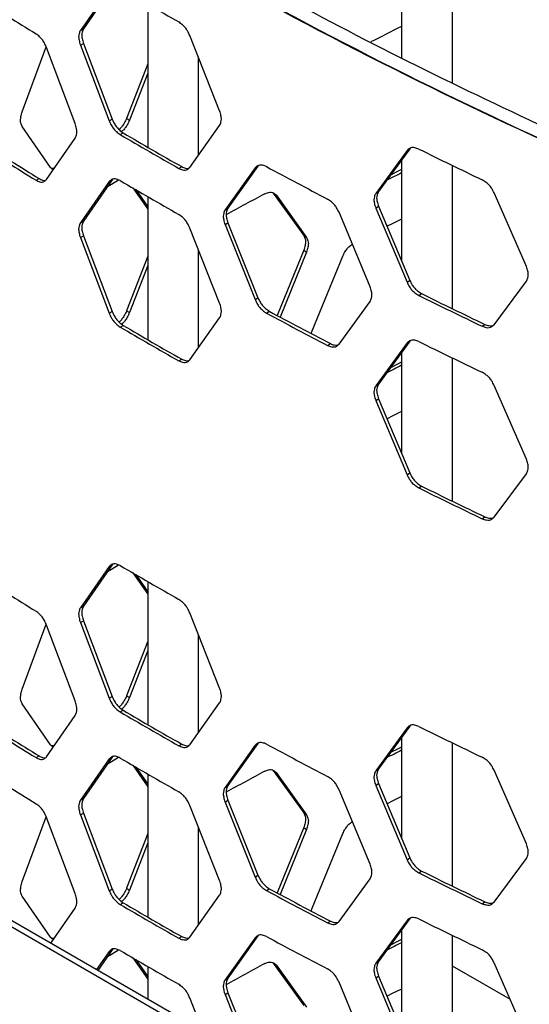
# Model space of a CAD drawing. Units: inches. Extents: x 227 to 353, y 181 to 277.
# Drawn here: x 320 to 323, y 234 to 241 of the extents above; entities that cross this region are included whole.
import ezdxf

# ---------------------------------------------------------------- set-up
doc = ezdxf.new("R2010")
doc.units = ezdxf.units.IN
doc.header["$MEASUREMENT"] = 0

msp = doc.modelspace()

# ---------------------------------------------------------------- linework, layer by layer
at = {"color": 7, "linetype": 'Continuous', "lineweight": 25}
for p, q in [((322.194707, 240.897482), (322.194707, 240.354883)), ((322.529353, 240.188824), (322.529353, 240.897482)), ((320.270527, 240.808439), (320.080715, 240.53585)), ((320.290242, 240.819553), (320.100598, 240.546868)), ((320.524376, 240.70831), (320.524376, 239.766409)), ((320.080715, 240.53585), (320.100598, 240.546868)), ((320.997252, 240.006806), (320.801178, 240.502135)), ((319.698269, 240.00054), (319.856726, 240.427326)), ((320.046896, 239.922393), (319.859094, 240.422448)), ((320.080715, 240.439408), (320.100598, 240.450425)), ((320.080715, 240.439408), (320.270527, 239.94046)), ((320.100598, 240.450425), (320.290242, 239.951575)), ((320.859022, 239.715641), (320.859022, 240.356003)), ((320.524376, 240.316857), (320.384834, 239.956289)), ((320.524377, 240.255204), (320.40445, 239.945114)), ((320.270527, 239.94046), (320.290242, 239.951575)), ((320.384834, 239.956289), (320.40445, 239.945114)), ((319.884231, 239.63343), (319.698269, 239.904099)), ((320.801178, 239.634157), (320.997252, 239.910364)), ((319.859094, 239.55447), (320.046896, 239.82595)), ((320.342143, 239.850045), (320.361798, 239.861198)), ((322.247879, 239.757039), (322.042227, 239.474609)), ((322.229876, 239.744993), (322.247879, 239.757039)), ((322.252163, 239.760432), (322.247879, 239.757039)), ((322.229876, 239.744993), (322.024046, 239.462655)), ((320.728073, 239.627276), (320.74739, 239.638624)), ((321.230549, 239.630817), (321.032546, 239.353451)), ((321.249425, 239.642407), (321.051597, 239.364948)), ((321.230549, 239.630817), (321.249425, 239.642407)), ((321.254874, 239.646753), (321.249425, 239.642407)), ((322.194707, 239.684014), (322.194707, 239.01552)), ((322.529353, 238.702291), (322.529353, 239.645912)), ((319.789112, 239.549353), (319.809251, 239.560215)), ((320.296755, 239.557143), (320.290242, 239.55189)), ((320.270527, 239.540775), (320.080715, 239.268187)), ((320.290242, 239.55189), (320.100598, 239.279204)), ((320.270527, 239.540775), (320.290242, 239.55189)), ((320.425516, 239.498672), (320.524376, 239.357902)), ((320.445225, 239.487296), (320.524377, 239.374451)), ((320.524376, 239.440647), (320.524376, 238.498746)), ((321.344364, 239.467944), (321.349717, 239.463684)), ((321.349717, 239.463684), (321.36849, 239.452036)), ((321.349717, 239.463684), (321.550297, 239.184726)), ((321.36849, 239.452036), (321.568895, 239.172986)), ((322.024046, 239.462655), (322.042227, 239.474609)), ((323.015354, 238.980631), (322.80382, 239.465915)), ((321.032546, 239.353451), (321.051597, 239.364948)), ((322.024046, 239.366212), (322.042227, 239.378166)), ((322.024046, 239.366212), (322.229876, 238.877015)), ((322.042227, 239.378166), (322.247879, 238.88906)), ((321.98734, 238.847457), (321.783349, 239.337858)), ((320.080715, 239.268187), (320.100598, 239.279204)), ((320.997252, 238.739143), (320.801178, 239.234472)), ((321.032546, 239.257008), (321.051597, 239.268505)), ((321.032546, 239.257008), (321.230549, 238.762838)), ((321.051597, 239.268505), (321.249425, 238.774429)), ((320.080715, 239.171744), (320.100598, 239.182762)), ((320.080715, 239.171744), (320.270527, 238.672798)), ((320.100598, 239.182762), (320.290242, 238.683913)), ((321.550297, 239.184726), (321.568895, 239.172986)), ((320.524376, 239.049193), (320.384834, 238.688625)), ((320.859022, 238.447978), (320.859022, 239.08834)), ((321.550297, 239.088285), (321.375349, 238.658652)), ((321.568895, 239.076545), (321.394676, 238.648409)), ((321.550297, 239.088285), (321.568895, 239.076545)), ((321.604962, 238.558164), (321.807242, 239.049462)), ((320.524377, 238.987541), (320.40445, 238.67745)), ((322.229876, 238.877015), (322.247879, 238.88906)), ((322.80382, 238.597936), (323.015354, 238.884189)), ((322.30746, 238.790277), (322.325397, 238.802357)), ((321.230549, 238.762838), (321.249425, 238.774429)), ((321.783349, 238.469879), (321.98734, 238.751015)), ((320.270527, 238.672798), (320.290242, 238.683913)), ((320.384834, 238.688625), (320.40445, 238.67745)), ((321.305216, 238.674225), (321.324029, 238.685852)), ((320.342143, 238.58238), (320.361798, 238.593533)), ((320.801178, 238.366495), (320.997252, 238.642698)), ((322.724878, 238.587309), (322.74245, 238.599565)), ((321.599766, 238.539722), (321.604962, 238.558164)), ((321.707258, 238.461163), (321.725718, 238.472975)), ((322.229876, 238.47733), (322.024046, 238.194991)), ((322.247879, 238.489375), (322.042227, 238.206945)), ((322.229876, 238.47733), (322.247879, 238.489375)), ((322.252163, 238.492769), (322.247879, 238.489375)), ((322.194707, 238.416351), (322.194707, 237.747856)), ((320.728073, 238.35961), (320.74739, 238.370958)), ((322.529353, 237.434627), (322.529353, 238.378249)), ((322.024046, 238.194991), (322.042227, 238.206945)), ((323.015354, 237.712968), (322.80382, 238.198251)), ((322.024046, 238.098549), (322.042227, 238.110503)), ((322.024046, 238.098549), (322.229876, 237.609353)), ((322.042227, 238.110503), (322.247879, 237.621398)), ((322.229876, 237.609353), (322.247879, 237.621398)), ((322.80382, 237.330274), (323.015354, 237.616523)), ((322.30746, 237.522612), (322.325397, 237.534692)), ((322.724878, 237.319644), (322.74245, 237.3319)), ((320.270527, 237.005448), (320.080715, 236.732857)), ((320.290242, 237.016562), (320.100598, 236.743875)), ((320.270527, 237.005448), (320.290242, 237.016562)), ((320.296755, 237.021816), (320.290242, 237.016562)), ((320.425516, 236.963345), (320.524376, 236.822575)), ((320.445225, 236.951969), (320.524377, 236.839124)), ((320.524376, 236.905319), (320.524376, 235.963418)), ((320.080715, 236.732857), (320.100598, 236.743875)), ((320.080715, 236.636417), (320.100598, 236.647434)), ((320.100598, 236.647434), (320.290242, 236.148586)), ((320.997252, 236.203814), (320.801178, 236.699144)), ((319.698269, 236.197549), (319.856726, 236.624336)), ((320.046896, 236.1194), (319.859094, 236.619457)), ((320.080715, 236.636417), (320.270527, 236.137471)), ((324.642441, 231.778059), (316.448218, 236.508484)), ((320.524376, 236.513866), (320.384834, 236.153298)), ((320.859022, 235.912651), (320.859022, 236.553013)), ((324.517453, 231.80795), (316.385725, 236.502296)), ((320.524377, 236.452213), (320.40445, 236.142123)), ((320.270527, 236.137471), (320.290242, 236.148586)), ((320.384834, 236.153298), (320.40445, 236.142123)), ((319.884231, 235.830439), (319.698269, 236.101108)), ((320.342143, 236.047053), (320.361798, 236.058205)), ((320.801178, 235.831168), (320.997252, 236.107373)), ((319.859094, 235.751481), (320.046896, 236.022959)), ((322.229876, 235.942003), (322.024046, 235.659662)), ((322.247879, 235.954048), (322.042227, 235.671616)), ((322.229876, 235.942003), (322.247879, 235.954048)), ((322.252163, 235.95744), (322.247879, 235.954048)), ((322.194707, 235.881024), (322.194707, 235.212529)), ((320.728073, 235.824283), (320.74739, 235.835631)), ((321.230549, 235.827826), (321.032546, 235.550458)), ((321.249425, 235.839416), (321.051597, 235.561955)), ((321.230549, 235.827826), (321.249425, 235.839416)), ((321.254874, 235.843763), (321.249425, 235.839416)), ((322.529353, 234.8993), (322.529353, 235.842921)), ((319.789112, 235.74636), (319.809251, 235.757223)), ((320.270527, 235.737784), (320.080715, 235.465194)), ((320.290242, 235.748899), (320.100598, 235.476211)), ((320.270527, 235.737784), (320.290242, 235.748899)), ((320.296755, 235.754152), (320.290242, 235.748899)), ((320.425516, 235.695681), (320.524376, 235.554911)), ((320.445225, 235.684305), (320.524377, 235.57146)), ((321.344364, 235.664953), (321.349717, 235.660693)), ((322.024046, 235.659662), (322.042227, 235.671616)), ((320.524376, 235.637656), (320.524376, 234.695755)), ((321.349717, 235.660693), (321.36849, 235.649045)), ((321.349717, 235.660693), (321.550297, 235.381737)), ((321.36849, 235.649045), (321.568895, 235.369995)), ((323.015354, 235.177639), (322.80382, 235.662924)), ((321.032546, 235.550458), (321.051597, 235.561955)), ((321.98734, 235.044465), (321.783349, 235.534867)), ((322.024046, 235.563222), (322.042227, 235.575175)), ((322.024046, 235.563222), (322.229876, 235.074026)), ((322.042227, 235.575175), (322.247879, 235.086071)), ((320.080715, 235.465194), (320.100598, 235.476211)), ((320.997252, 234.93615), (320.801178, 235.431481)), ((321.032546, 235.454017), (321.051597, 235.465514)), ((321.032546, 235.454017), (321.230549, 234.959849)), ((321.051597, 235.465514), (321.249425, 234.97144)), ((319.698269, 234.929885), (319.856726, 235.356672)), ((320.046896, 234.851736), (319.859094, 235.351794)), ((320.080715, 235.368753), (320.100598, 235.379771)), ((320.080715, 235.368753), (320.270527, 234.869807)), ((320.100598, 235.379771), (320.290242, 234.880922)), ((321.550297, 235.381735), (321.568895, 235.369995)), ((320.859022, 234.644987), (320.859022, 235.285349)), ((321.550297, 235.285295), (321.375349, 234.855661)), ((321.550297, 235.285295), (321.568895, 235.273554)), ((320.524376, 235.246202), (320.384834, 234.885634)), ((321.568895, 235.273554), (321.394676, 234.845418)), ((321.604962, 234.755173), (321.807242, 235.246472)), ((320.524377, 235.18455), (320.40445, 234.87446)), ((322.229876, 235.074026), (322.247879, 235.086071)), ((322.80382, 234.794947), (323.015354, 235.081198)), ((321.230549, 234.959849), (321.249425, 234.97144)), ((322.30746, 234.987285), (322.325397, 234.999364)), ((321.783349, 234.666891), (321.98734, 234.948024)), ((319.884231, 234.562776), (319.698269, 234.833445)), ((320.270527, 234.869807), (320.290242, 234.880922)), ((320.384834, 234.885634), (320.40445, 234.87446)), ((320.801178, 234.563504), (320.997252, 234.839709)), ((321.305216, 234.871232), (321.324029, 234.882859)), ((320.342143, 234.779389), (320.361798, 234.790542)), ((322.724878, 234.784316), (322.74245, 234.796572)), ((319.886586, 234.523558), (320.046896, 234.755296)), ((321.599766, 234.736731), (321.604962, 234.755173)), ((321.707258, 234.65817), (321.725718, 234.669982)), ((322.229876, 234.674339), (322.024046, 234.391999)), ((322.247879, 234.686384), (322.042227, 234.403952)), ((322.229876, 234.674339), (322.247879, 234.686384)), ((322.252163, 234.689776), (322.247879, 234.686384)), ((320.728073, 234.556619), (320.74739, 234.567967)), ((321.249425, 234.571753), (321.051597, 234.294291)), ((321.230549, 234.560162), (321.249425, 234.571753)), ((321.254874, 234.576099), (321.249425, 234.571753)), ((322.194707, 234.61336), (322.194707, 233.944865)), ((322.529353, 233.631636), (322.529353, 234.575258)), ((321.230549, 234.560162), (321.032546, 234.282794)), ((320.270527, 234.470121), (320.186984, 234.350143)), ((320.290242, 234.481235), (320.195608, 234.345161)), ((320.270527, 234.470121), (320.290242, 234.481235)), ((320.296755, 234.486488), (320.290242, 234.481235)), ((320.425516, 234.428018), (320.524376, 234.287248)), ((320.445225, 234.416642), (320.524377, 234.303796)), ((320.524376, 234.369992), (320.524376, 234.155369)), ((321.344364, 234.397291), (321.349717, 234.393029)), ((321.349717, 234.393029), (321.36849, 234.381382)), ((321.349717, 234.393029), (321.550297, 234.114073)), ((321.36849, 234.381382), (321.568895, 234.102333)), ((322.024046, 234.391999), (322.042227, 234.403952)), ((323.015354, 233.909975), (322.80382, 234.39526)), ((322.024046, 234.295558), (322.042227, 234.307512)), ((322.042227, 234.307512), (322.247879, 233.818407)), ((321.032546, 234.282794), (321.051597, 234.294291)), ((321.98734, 233.776801), (321.783349, 234.267204)), ((322.024046, 234.295558), (322.229876, 233.806362)), ((321.032546, 234.186354), (321.051597, 234.197851)), ((321.032546, 234.186354), (321.20161, 233.764411)), ((321.051597, 234.197851), (321.232223, 233.746737)), ((320.887502, 233.945743), (320.801178, 234.163817))]:
    msp.add_line(p, q, dxfattribs=at)
at = {"color": 8, "linetype": 'Continuous', "lineweight": 25}
msp.add_line((322.909711, 234.152333), (322.529352, 234.371909), dxfattribs=at)
at = {"color": 7, "linetype": 'Continuous', "lineweight": 25, "flags": 128}
for points in [[(322.194708, 239.619084), (322.172697, 239.608077), (322.121202, 239.582245), (322.118546, 239.58091)], [(320.25896, 239.507967), (320.285093, 239.523441), (320.332756, 239.551568)], [(322.097301, 239.245851), (322.1393, 239.267003), (322.19075, 239.292812), (322.194708, 239.294792)], [(322.194708, 238.35142), (322.172697, 238.340413), (322.121202, 238.314582), (322.118546, 238.313247)], [(322.097301, 237.978188), (322.1393, 237.999339), (322.19075, 238.025148), (322.194708, 238.027129)], [(320.25896, 236.97264), (320.285093, 236.988113), (320.332756, 237.016241)], [(322.194708, 235.816093), (322.172697, 235.805086), (322.121202, 235.779254), (322.118546, 235.777919)], [(320.25896, 235.704977), (320.285093, 235.72045), (320.332756, 235.748577)], [(322.097301, 235.44286), (322.1393, 235.464012), (322.19075, 235.489821), (322.194708, 235.491801)], [(322.194708, 234.548429), (322.172697, 234.537422), (322.121202, 234.511591), (322.118546, 234.510256)], [(320.25896, 234.437313), (320.285093, 234.452786), (320.332756, 234.480914)], [(322.097301, 234.175197), (322.1393, 234.196348), (322.19075, 234.222158), (322.194708, 234.224138)]]:
    msp.add_lwpolyline(points, dxfattribs=at)
at = {"color": 7, "linetype": 'Continuous', "lineweight": 25}
for centre, radius, start, end in [((335.861935, 267.538953), 30.511139, 234.4851173, 245.52), ((335.44114, 266.810025), 29.673482, 234.3288471, 245.6765295), ((335.400069, 266.455394), 29.735476, 239.5759327, 240.4345639), ((334.436152, 264.220235), 27.866327, 237.3936651, 238.2901535), ((336.825165, 211.322188), 32.696232, 116.5812318, 116.9800623), ((335.400069, 265.490977), 29.735476, 239.5759327, 240.4345639), ((335.393538, 265.457157), 29.683435, 239.5755586, 240.4349425), ((334.436152, 263.255817), 27.866327, 237.3936651, 238.2901535), ((334.447078, 263.251938), 27.848944, 237.3940716, 238.2903364), ((337.176124, 269.802415), 33.525254, 243.672184, 244.4654358), ((336.325587, 267.495784), 31.648569, 241.6667711, 242.4905152), ((336.797132, 210.413864), 32.633522, 116.5812864, 116.7788466), ((335.400069, 265.18773), 29.735476, 239.5759327, 240.4345639), ((335.971379, 212.311005), 30.862593, 118.3971082, 118.9349962), ((337.176124, 268.837998), 33.525254, 243.672184, 244.4654358), ((337.203766, 268.870315), 33.547697, 243.6726566, 244.4646854), ((336.325587, 266.531367), 31.648569, 241.6667711, 242.4905152), ((336.328104, 266.51235), 31.613861, 241.66641, 242.4903356), ((335.400069, 264.223311), 29.735476, 239.5759327, 240.4345639), ((335.393538, 264.189491), 29.683435, 239.5755586, 240.4349425), ((337.176124, 268.534751), 33.525254, 243.672184, 244.4654358), ((336.797132, 209.146201), 32.633522, 116.5812864, 116.7788466), ((337.176124, 267.570332), 33.525254, 243.672184, 244.4654358), ((337.203766, 267.60265), 33.547697, 243.6726566, 244.4646854), ((335.400069, 262.652403), 29.735476, 239.5759327, 240.4345639), ((334.436152, 260.417244), 27.866327, 237.3936651, 238.2901535), ((335.393538, 261.654164), 29.683435, 239.5755586, 240.4349425), ((334.447078, 259.448945), 27.848944, 237.3940716, 238.2903364), ((335.400069, 261.687984), 29.735476, 239.5759327, 240.4345639), ((334.436152, 259.452825), 27.866327, 237.3936651, 238.2901535), ((337.176124, 265.999424), 33.525254, 243.672184, 244.4654358), ((336.325587, 263.692793), 31.648569, 241.6667711, 242.4905152), ((336.797132, 206.610873), 32.633522, 116.5812864, 116.7788466), ((335.400069, 261.38474), 29.735476, 239.5759327, 240.4345639), ((334.436152, 259.14958), 27.866327, 237.3936651, 238.2901535), ((335.971379, 208.508014), 30.862593, 118.3971082, 118.9349962), ((337.176124, 265.035005), 33.525254, 243.672184, 244.4654358), ((337.203766, 265.067322), 33.547697, 243.6726566, 244.4646854), ((336.325587, 262.728374), 31.648569, 241.6667711, 242.4905152), ((336.328104, 262.709357), 31.613861, 241.66641, 242.4903356), ((335.400069, 260.42032), 29.735476, 239.5759327, 240.4345639), ((335.393538, 260.3865), 29.683435, 239.5755586, 240.4349425), ((337.176124, 264.731761), 33.525254, 243.672184, 244.4654358), ((336.325587, 262.425129), 31.648569, 241.6667711, 242.4905152), ((336.797132, 205.34321), 32.633522, 116.5812864, 116.7788466), ((335.400069, 260.117076), 29.735476, 239.5759327, 240.4345639), ((335.971379, 207.240351), 30.862593, 118.3971082, 118.9349962)]:
    msp.add_arc(centre, radius, start, end, dxfattribs=at)
for points, knots in [([(323.268342, 239.8347), (322.959412, 239.980396), (322.341558, 240.271784), (321.451208, 240.733594), (320.58888, 241.212611), (319.759126, 241.710388), (318.959255, 242.224296), (318.454612, 242.580889), (318.202292, 242.759184)], [0, 0, 0, 0, 0.166674712, 0.333346232, 0.500014251, 0.666679372, 0.833341239, 1, 1, 1, 1]), ([(320.080715, 240.53585), (320.077596, 240.529021), (320.072064, 240.51691), (320.068409, 240.495159), (320.072231, 240.46885), (320.077632, 240.450109), (320.080715, 240.439408)], [0, 0, 0, 0, 0.28195611, 0.50008913, 0.71455243, 1, 1, 1, 1]), ([(320.100598, 240.546868), (320.097481, 240.540036), (320.091952, 240.527919), (320.088299, 240.506167), (320.092122, 240.479865), (320.097518, 240.461125), (320.100598, 240.450425)], [0, 0, 0, 0, 0.28194316, 0.50008792, 0.71456095, 1, 1, 1, 1]), ([(320.801178, 240.502135), (320.796181, 240.512488), (320.787319, 240.530854), (320.771038, 240.555757), (320.750876, 240.575259), (320.736361, 240.58572), (320.728073, 240.591693)], [0, 0, 0, 0, 0.28186072, 0.49998606, 0.71449098, 1, 1, 1, 1]), ([(319.859094, 240.422449), (319.854312, 240.432923), (319.84583, 240.451504), (319.830244, 240.4768), (319.810937, 240.496786), (319.797045, 240.507597), (319.789112, 240.513771)], [0, 0, 0, 0, 0.281860235, 0.499985223, 0.714489745, 1, 1, 1, 1]), ([(319.698269, 239.904099), (319.695213, 239.910896), (319.689793, 239.922952), (319.686211, 239.944667), (319.689959, 239.971008), (319.695249, 239.989806), (319.698269, 240.00054)], [0, 0, 0, 0, 0.28193167, 0.50007907, 0.71455477, 1, 1, 1, 1]), ([(320.290242, 239.951575), (320.295117, 239.941159), (320.303767, 239.922682), (320.319678, 239.897581), (320.33942, 239.877857), (320.353664, 239.867253), (320.361798, 239.861198)], [0, 0, 0, 0, 0.28191209, 0.50007945, 0.71454608, 1, 1, 1, 1]), ([(320.384834, 239.956289), (320.379933, 239.94586), (320.37124, 239.92736), (320.355223, 239.902527), (320.342588, 239.889238), (320.335681, 239.88384), (320.334856, 239.883195)], [0, 0, 0, 0, 0.37905369, 0.67239786, 0.9608555, 1, 1, 1, 1]), ([(320.40445, 239.945114), (320.399553, 239.934694), (320.390868, 239.916212), (320.374877, 239.89132), (320.361188, 239.87713), (320.353204, 239.870967), (320.351305, 239.869501)], [0, 0, 0, 0, 0.36075709, 0.63989724, 0.91433266, 1, 1, 1, 1]), ([(320.997252, 239.910364), (321.000504, 239.91727), (321.006272, 239.929517), (321.010082, 239.951356), (321.006092, 239.977568), (321.000465, 239.99618), (320.997252, 240.006806)], [0, 0, 0, 0, 0.28195619, 0.50005143, 0.71455235, 1, 1, 1, 1]), ([(320.046896, 239.82595), (320.05001, 239.832776), (320.055534, 239.844883), (320.059195, 239.866636), (320.055363, 239.892939), (320.049973, 239.911688), (320.046896, 239.922393)], [0, 0, 0, 0, 0.28195646, 0.50005136, 0.71455183, 1, 1, 1, 1]), ([(320.270527, 239.94046), (320.275408, 239.930041), (320.284067, 239.911559), (320.299987, 239.886446), (320.319747, 239.866715), (320.334003, 239.856104), (320.342143, 239.850045)], [0, 0, 0, 0, 0.28184057, 0.49998492, 0.71447876, 1, 1, 1, 1]), ([(322.30746, 239.754695), (322.298739, 239.757846), (322.28327, 239.763436), (322.261995, 239.765748), (322.244791, 239.758397), (322.235297, 239.749865), (322.229876, 239.744993)], [0, 0, 0, 0, 0.2819807, 0.5001774, 0.71460698, 1, 1, 1, 1]), ([(319.900811, 239.6205), (319.90043, 239.620629), (319.89377, 239.62288), (319.88886, 239.628311), (319.884231, 239.63343)], [0, 0, 0, 0, 0.05734972, 1, 1, 1, 1]), ([(319.910942, 239.629422), (319.910919, 239.629412), (319.904841, 239.626892), (319.897548, 239.625339), (319.892007, 239.627474), (319.891174, 239.627794)], [0, 0, 0, 0, 0.003152503, 0.850169613, 1, 1, 1, 1]), ([(320.728073, 239.627276), (320.736271, 239.623797), (320.750813, 239.617626), (320.770856, 239.614528), (320.787083, 239.621275), (320.796055, 239.629475), (320.801178, 239.634157)], [0, 0, 0, 0, 0.281983509, 0.500176336, 0.714630096, 1, 1, 1, 1]), ([(320.74739, 239.638624), (320.755525, 239.635269), (320.769956, 239.629317), (320.786749, 239.625737), (320.793398, 239.628598), (320.795202, 239.629374)], [0, 0, 0, 0, 0.48496295, 0.8602398, 1, 1, 1, 1]), ([(321.305216, 239.638642), (321.296822, 239.642005), (321.281933, 239.647969), (321.261459, 239.650796), (321.2449, 239.643858), (321.235765, 239.635557), (321.230549, 239.630817)], [0, 0, 0, 0, 0.28197889, 0.5001752, 0.71460036, 1, 1, 1, 1]), ([(319.809251, 239.560215), (319.817011, 239.556723), (319.830778, 239.550527), (319.845827, 239.54636), (319.851309, 239.548494), (319.852099, 239.548801)], [0, 0, 0, 0, 0.525226144, 0.931659101, 1, 1, 1, 1]), ([(320.342143, 239.546799), (320.334089, 239.550363), (320.319804, 239.556684), (320.30017, 239.560007), (320.284295, 239.553473), (320.275531, 239.54539), (320.270527, 239.540775)], [0, 0, 0, 0, 0.28198519, 0.50017764, 0.71460213, 1, 1, 1, 1]), ([(319.789112, 239.549353), (319.79696, 239.545677), (319.81088, 239.539156), (319.830068, 239.535575), (319.845603, 239.541931), (319.85419, 239.549913), (319.859094, 239.55447)], [0, 0, 0, 0, 0.28198302, 0.50017727, 0.7146295, 1, 1, 1, 1]), ([(322.803819, 239.465915), (322.798427, 239.476013), (322.788861, 239.493926), (322.771277, 239.517991), (322.749506, 239.536461), (322.73383, 239.546178), (322.724878, 239.551727)], [0, 0, 0, 0, 0.28185971, 0.499985671, 0.714484938, 1, 1, 1, 1]), ([(321.293753, 239.459982), (321.302135, 239.463342), (321.317003, 239.469302), (321.337496, 239.472102), (321.354084, 239.465124), (321.363254, 239.456793), (321.36849, 239.452036)], [0, 0, 0, 0, 0.28192426, 0.50008445, 0.71454432, 1, 1, 1, 1]), ([(321.783349, 239.337858), (321.77815, 239.348086), (321.768927, 239.36623), (321.751981, 239.390723), (321.730993, 239.409718), (321.715885, 239.419815), (321.707258, 239.42558)], [0, 0, 0, 0, 0.281861207, 0.499982844, 0.714488074, 1, 1, 1, 1]), ([(322.024046, 239.462655), (322.020659, 239.455664), (322.014653, 239.443266), (322.01069, 239.42133), (322.014836, 239.395217), (322.020698, 239.376755), (322.024046, 239.366212)], [0, 0, 0, 0, 0.28195492, 0.50008825, 0.71455047, 1, 1, 1, 1]), ([(322.042227, 239.474609), (322.038845, 239.467618), (322.032847, 239.455217), (322.02888, 239.433276), (322.03303, 239.407171), (322.038885, 239.388708), (322.042227, 239.378166)], [0, 0, 0, 0, 0.28194354, 0.50008804, 0.71456103, 1, 1, 1, 1]), ([(321.051597, 239.364948), (321.048344, 239.358038), (321.042575, 239.345782), (321.038764, 239.323939), (321.042756, 239.297733), (321.048384, 239.279128), (321.051597, 239.268505)], [0, 0, 0, 0, 0.28194421, 0.50008891, 0.71456347, 1, 1, 1, 1]), ([(320.801178, 239.234472), (320.796181, 239.244825), (320.787319, 239.26319), (320.771038, 239.288093), (320.750876, 239.307596), (320.736361, 239.318056), (320.728073, 239.324029)], [0, 0, 0, 0, 0.28186072, 0.49998606, 0.71449098, 1, 1, 1, 1]), ([(321.032546, 239.353451), (321.029292, 239.346544), (321.023521, 239.334293), (321.019701, 239.312447), (321.023696, 239.28624), (321.029329, 239.267633), (321.032546, 239.257008)], [0, 0, 0, 0, 0.28195427, 0.50008812, 0.71455066, 1, 1, 1, 1]), ([(320.080715, 239.268187), (320.077596, 239.261358), (320.072064, 239.249246), (320.068409, 239.227495), (320.072231, 239.201187), (320.077632, 239.182445), (320.080715, 239.171744)], [0, 0, 0, 0, 0.28195611, 0.50008913, 0.71455243, 1, 1, 1, 1]), ([(320.100598, 239.279204), (320.097481, 239.272372), (320.091952, 239.260255), (320.088299, 239.238503), (320.092122, 239.212202), (320.097518, 239.193462), (320.100598, 239.182762)], [0, 0, 0, 0, 0.28194316, 0.50008792, 0.71456095, 1, 1, 1, 1]), ([(321.550297, 239.184726), (321.553622, 239.177776), (321.55952, 239.165448), (321.563422, 239.143551), (321.559339, 239.117398), (321.553583, 239.098867), (321.550297, 239.088285)], [0, 0, 0, 0, 0.28194181, 0.5000793, 0.71454553, 1, 1, 1, 1]), ([(321.568895, 239.172986), (321.572217, 239.166033), (321.578109, 239.153701), (321.582009, 239.131805), (321.577929, 239.105654), (321.572178, 239.087125), (321.568895, 239.076545)], [0, 0, 0, 0, 0.281928674, 0.500079021, 0.714557709, 1, 1, 1, 1]), ([(321.807242, 239.049462), (321.812438, 239.059694), (321.821654, 239.077842), (321.838631, 239.102218), (321.855466, 239.117697), (321.866316, 239.125007), (321.870667, 239.127939)], [0, 0, 0, 0, 0.32855928, 0.58276877, 0.83268722, 1, 1, 1, 1]), ([(323.015354, 238.884189), (323.018861, 238.891261), (323.02508, 238.903804), (323.029189, 238.925841), (323.02489, 238.951847), (323.01882, 238.97017), (323.015355, 238.980631)], [0, 0, 0, 0, 0.28195776, 0.50005254, 0.71455207, 1, 1, 1, 1]), ([(321.98734, 238.751015), (321.990721, 238.758002), (321.996718, 238.770393), (322.000684, 238.792332), (321.996535, 238.818442), (321.990682, 238.836912), (321.98734, 238.847457)], [0, 0, 0, 0, 0.28195621, 0.50005148, 0.71455243, 1, 1, 1, 1]), ([(322.229876, 238.877015), (322.235165, 238.866847), (322.244546, 238.848808), (322.261798, 238.824515), (322.283208, 238.8058), (322.298645, 238.79592), (322.30746, 238.790277)], [0, 0, 0, 0, 0.28183599, 0.49998556, 0.7144846, 1, 1, 1, 1]), ([(322.247879, 238.88906), (322.253163, 238.878895), (322.262536, 238.860862), (322.279774, 238.836578), (322.301162, 238.817868), (322.316588, 238.807995), (322.325397, 238.802357)], [0, 0, 0, 0, 0.28191481, 0.50008877, 0.71455024, 1, 1, 1, 1]), ([(320.997252, 238.6427), (321.000504, 238.649605), (321.006272, 238.661852), (321.010082, 238.683693), (321.006092, 238.709905), (321.000465, 238.728516), (320.997252, 238.739143)], [0, 0, 0, 0, 0.28193804, 0.50007078, 0.71455264, 1, 1, 1, 1]), ([(321.230549, 238.762838), (321.235637, 238.752541), (321.244663, 238.734275), (321.261269, 238.709567), (321.281871, 238.690333), (321.296731, 238.68008), (321.305216, 238.674225)], [0, 0, 0, 0, 0.28184125, 0.49998746, 0.7144833, 1, 1, 1, 1]), ([(321.249425, 238.774429), (321.254508, 238.764135), (321.263526, 238.745874), (321.280118, 238.721175), (321.300703, 238.701949), (321.315551, 238.691703), (321.324029, 238.685852)], [0, 0, 0, 0, 0.28191304, 0.50009028, 0.71455027, 1, 1, 1, 1]), ([(320.270527, 238.672798), (320.275408, 238.662378), (320.284065, 238.643894), (320.299989, 238.618784), (320.319747, 238.599051), (320.334002, 238.588439), (320.342143, 238.58238)], [0, 0, 0, 0, 0.28186553, 0.49998267, 0.71447999, 1, 1, 1, 1]), ([(320.290242, 238.683913), (320.295117, 238.673495), (320.303764, 238.655017), (320.319679, 238.629919), (320.33942, 238.610193), (320.353664, 238.599588), (320.361798, 238.593533)], [0, 0, 0, 0, 0.28193707, 0.50007719, 0.71454731, 1, 1, 1, 1]), ([(320.384834, 238.688625), (320.379933, 238.678196), (320.37124, 238.659696), (320.355223, 238.634863), (320.342588, 238.621574), (320.335681, 238.616176), (320.334856, 238.615531)], [0, 0, 0, 0, 0.37905369, 0.67239786, 0.9608555, 1, 1, 1, 1]), ([(320.40445, 238.67745), (320.399554, 238.667027), (320.390869, 238.648538), (320.374872, 238.623688), (320.36188, 238.610095), (320.354608, 238.604438), (320.353415, 238.60351)], [0, 0, 0, 0, 0.37261358, 0.66092783, 0.94438273, 1, 1, 1, 1]), ([(322.724878, 238.587309), (322.733733, 238.58425), (322.749438, 238.578824), (322.771083, 238.576754), (322.788603, 238.584333), (322.798289, 238.592992), (322.803819, 238.597936)], [0, 0, 0, 0, 0.28198465, 0.50017714, 0.71463108, 1, 1, 1, 1]), ([(322.74245, 238.599565), (322.751267, 238.596558), (322.766908, 238.591224), (322.787296, 238.588815), (322.796322, 238.593198), (322.800194, 238.595078)], [0, 0, 0, 0, 0.4245643, 0.75311628, 1, 1, 1, 1]), ([(321.707258, 238.461163), (321.71579, 238.457889), (321.730925, 238.452081), (321.751793, 238.449491), (321.768676, 238.456643), (321.778016, 238.465069), (321.783349, 238.469879)], [0, 0, 0, 0, 0.28198181, 0.50017187, 0.71462461, 1, 1, 1, 1]), ([(321.725718, 238.472975), (321.734203, 238.469783), (321.749254, 238.464122), (321.767839, 238.461119), (321.775669, 238.464729), (321.778499, 238.466034)], [0, 0, 0, 0, 0.4520815, 0.8019115, 1, 1, 1, 1]), ([(322.30746, 238.487031), (322.298739, 238.490183), (322.28327, 238.495772), (322.261995, 238.498084), (322.244791, 238.490734), (322.235297, 238.482202), (322.229876, 238.47733)], [0, 0, 0, 0, 0.2819807, 0.5001774, 0.71460698, 1, 1, 1, 1]), ([(320.728073, 238.35961), (320.736271, 238.356131), (320.750814, 238.34996), (320.770856, 238.346865), (320.787083, 238.353611), (320.796055, 238.361812), (320.801178, 238.366495)], [0, 0, 0, 0, 0.28197742, 0.50017251, 0.71462164, 1, 1, 1, 1]), ([(320.74739, 238.370958), (320.755525, 238.367603), (320.769957, 238.361651), (320.786749, 238.358072), (320.793398, 238.360936), (320.795202, 238.361713)], [0, 0, 0, 0, 0.484947135, 0.860223752, 1, 1, 1, 1]), ([(322.803819, 238.198251), (322.798427, 238.20835), (322.788861, 238.226263), (322.771277, 238.250327), (322.749506, 238.268798), (322.73383, 238.278514), (322.724878, 238.284063)], [0, 0, 0, 0, 0.28185971, 0.499985671, 0.714484938, 1, 1, 1, 1]), ([(322.024046, 238.194991), (322.020659, 238.188001), (322.014653, 238.175602), (322.01069, 238.153666), (322.014836, 238.127554), (322.020698, 238.109091), (322.024046, 238.098549)], [0, 0, 0, 0, 0.28195492, 0.50008825, 0.71455047, 1, 1, 1, 1]), ([(322.042227, 238.206945), (322.038845, 238.199954), (322.032847, 238.187554), (322.02888, 238.165612), (322.03303, 238.139508), (322.038885, 238.121045), (322.042227, 238.110503)], [0, 0, 0, 0, 0.28194354, 0.50008804, 0.71456103, 1, 1, 1, 1]), ([(323.015354, 237.616525), (323.018861, 237.623597), (323.025081, 237.63614), (323.029189, 237.658178), (323.024889, 237.684184), (323.01882, 237.702506), (323.015355, 237.712967)], [0, 0, 0, 0, 0.28193962, 0.50007189, 0.71455236, 1, 1, 1, 1]), ([(322.247879, 237.621398), (322.253162, 237.611231), (322.262534, 237.593198), (322.279776, 237.568916), (322.301161, 237.550204), (322.316588, 237.54033), (322.325397, 237.534692)], [0, 0, 0, 0, 0.28193979, 0.50008651, 0.71455147, 1, 1, 1, 1]), ([(322.229876, 237.609353), (322.235164, 237.599183), (322.244544, 237.581144), (322.261799, 237.556853), (322.283207, 237.538136), (322.298645, 237.528254), (322.30746, 237.522612)], [0, 0, 0, 0, 0.28186095, 0.49998331, 0.71448583, 1, 1, 1, 1]), ([(322.724878, 237.319644), (322.733733, 237.316584), (322.749438, 237.311158), (322.771082, 237.309091), (322.788603, 237.316669), (322.798289, 237.32533), (322.803819, 237.330275)], [0, 0, 0, 0, 0.28197856, 0.50017331, 0.71462262, 1, 1, 1, 1]), ([(322.74245, 237.3319), (322.751267, 237.328892), (322.766908, 237.323558), (322.787296, 237.321152), (322.796322, 237.325534), (322.800194, 237.327415)], [0, 0, 0, 0, 0.42455984, 0.75311887, 1, 1, 1, 1]), ([(320.342143, 237.011472), (320.33409, 237.015034), (320.319805, 237.021354), (320.300169, 237.024682), (320.284296, 237.018143), (320.275531, 237.010062), (320.270527, 237.005448)], [0, 0, 0, 0, 0.28199017, 0.50017706, 0.7146149, 1, 1, 1, 1]), ([(320.801178, 236.699144), (320.796181, 236.709497), (320.787318, 236.727862), (320.771039, 236.752766), (320.750875, 236.772266), (320.736361, 236.782728), (320.728073, 236.788702)], [0, 0, 0, 0, 0.28184782, 0.49998644, 0.71448587, 1, 1, 1, 1]), ([(319.859094, 236.619458), (319.854312, 236.629933), (319.84583, 236.648513), (319.830244, 236.67381), (319.810937, 236.693792), (319.797045, 236.704605), (319.789112, 236.71078)], [0, 0, 0, 0, 0.28186125, 0.49998702, 0.71448544, 1, 1, 1, 1]), ([(320.080715, 236.732857), (320.077596, 236.726029), (320.072064, 236.713918), (320.068409, 236.692168), (320.072231, 236.665859), (320.077632, 236.647118), (320.080715, 236.636417)], [0, 0, 0, 0, 0.28194329, 0.5000802, 0.71454733, 1, 1, 1, 1]), ([(320.100598, 236.743875), (320.097481, 236.737044), (320.091951, 236.724927), (320.088299, 236.703176), (320.092122, 236.676875), (320.097518, 236.658134), (320.100598, 236.647434)], [0, 0, 0, 0, 0.28193033, 0.50007899, 0.71455585, 1, 1, 1, 1]), ([(319.698269, 236.101108), (319.695213, 236.107905), (319.689793, 236.119962), (319.686211, 236.141676), (319.689959, 236.168017), (319.695249, 236.186816), (319.698269, 236.197549)], [0, 0, 0, 0, 0.28193167, 0.50007907, 0.71455477, 1, 1, 1, 1]), ([(320.997252, 236.107373), (321.000504, 236.114278), (321.006272, 236.126525), (321.010082, 236.148365), (321.006091, 236.174576), (321.000465, 236.193187), (320.997252, 236.203814)], [0, 0, 0, 0, 0.28194336, 0.5000802, 0.71454726, 1, 1, 1, 1]), ([(320.046896, 236.022959), (320.05001, 236.029785), (320.055535, 236.041891), (320.059195, 236.063645), (320.055363, 236.089947), (320.049973, 236.108695), (320.046896, 236.1194)], [0, 0, 0, 0, 0.281943623, 0.500080128, 0.714546737, 1, 1, 1, 1]), ([(320.270527, 236.137471), (320.275408, 236.127051), (320.284065, 236.108567), (320.299989, 236.083457), (320.319747, 236.063724), (320.334002, 236.053112), (320.342143, 236.047053)], [0, 0, 0, 0, 0.28186553, 0.49998267, 0.71447999, 1, 1, 1, 1]), ([(320.290242, 236.148586), (320.295117, 236.138168), (320.303764, 236.11969), (320.319679, 236.094592), (320.33942, 236.074866), (320.353664, 236.064261), (320.361798, 236.058205)], [0, 0, 0, 0, 0.28193707, 0.50007719, 0.71454731, 1, 1, 1, 1]), ([(320.384834, 236.153298), (320.379933, 236.14287), (320.371239, 236.12437), (320.355224, 236.099536), (320.342588, 236.086247), (320.335681, 236.080849), (320.334856, 236.080204)], [0, 0, 0, 0, 0.37903536, 0.67239661, 0.96085536, 1, 1, 1, 1]), ([(320.40445, 236.142123), (320.399554, 236.1317), (320.390868, 236.113212), (320.374873, 236.088361), (320.36188, 236.074768), (320.354608, 236.069111), (320.353415, 236.068183)], [0, 0, 0, 0, 0.372595518, 0.66092656, 0.944382518, 1, 1, 1, 1]), ([(322.30746, 235.951704), (322.298739, 235.954854), (322.283271, 235.960442), (322.261994, 235.962758), (322.244792, 235.955404), (322.235297, 235.946873), (322.229876, 235.942003)], [0, 0, 0, 0, 0.28198568, 0.50017682, 0.71461976, 1, 1, 1, 1]), ([(319.900811, 235.81751), (319.90043, 235.817639), (319.89377, 235.819889), (319.88886, 235.82532), (319.884231, 235.830439)], [0, 0, 0, 0, 0.05734972, 1, 1, 1, 1]), ([(319.910942, 235.826431), (319.910919, 235.826421), (319.904841, 235.823901), (319.897548, 235.822348), (319.892007, 235.824483), (319.891174, 235.824804)], [0, 0, 0, 0, 0.003152503, 0.850169613, 1, 1, 1, 1]), ([(320.728073, 235.824283), (320.736271, 235.820805), (320.750814, 235.814635), (320.770855, 235.81154), (320.787084, 235.818284), (320.796055, 235.826485), (320.801178, 235.831168)], [0, 0, 0, 0, 0.28198306, 0.50018006, 0.71461912, 1, 1, 1, 1]), ([(320.74739, 235.835631), (320.755525, 235.832276), (320.769957, 235.826326), (320.786748, 235.822748), (320.793398, 235.825609), (320.795202, 235.826386)], [0, 0, 0, 0, 0.484959919, 0.860242233, 1, 1, 1, 1]), ([(321.305216, 235.835651), (321.296822, 235.839012), (321.281934, 235.844974), (321.261458, 235.847806), (321.244901, 235.840864), (321.235765, 235.832564), (321.230549, 235.827826)], [0, 0, 0, 0, 0.28198386, 0.50017462, 0.71461313, 1, 1, 1, 1]), ([(319.789112, 235.74636), (319.79696, 235.742685), (319.810881, 235.736164), (319.830067, 235.732587), (319.845604, 235.738939), (319.854191, 235.746923), (319.859094, 235.751481)], [0, 0, 0, 0, 0.28198256, 0.500181, 0.71461853, 1, 1, 1, 1]), ([(319.809251, 235.757223), (319.817012, 235.75373), (319.830779, 235.747534), (319.845825, 235.743374), (319.851309, 235.745504), (319.852099, 235.74581)], [0, 0, 0, 0, 0.52523383, 0.93168118, 1, 1, 1, 1]), ([(320.342143, 235.743808), (320.33409, 235.747371), (320.319805, 235.75369), (320.300169, 235.757018), (320.284296, 235.750479), (320.275531, 235.742398), (320.270527, 235.737784)], [0, 0, 0, 0, 0.28199017, 0.50017706, 0.7146149, 1, 1, 1, 1]), ([(322.803819, 235.662924), (322.798426, 235.673022), (322.78886, 235.690934), (322.771278, 235.715), (322.749505, 235.733468), (322.73383, 235.743186), (322.724878, 235.748736)], [0, 0, 0, 0, 0.281846812, 0.499986051, 0.714479827, 1, 1, 1, 1]), ([(321.293753, 235.656991), (321.302135, 235.660352), (321.317003, 235.666313), (321.337496, 235.669114), (321.354083, 235.662132), (321.363254, 235.653802), (321.36849, 235.649045)], [0, 0, 0, 0, 0.28191862, 0.50007688, 0.71454684, 1, 1, 1, 1]), ([(322.042227, 235.671616), (322.038845, 235.664626), (322.032847, 235.652226), (322.02888, 235.630285), (322.03303, 235.604181), (322.038885, 235.585717), (322.042227, 235.575175)], [0, 0, 0, 0, 0.281930711, 0.500079112, 0.714555934, 1, 1, 1, 1]), ([(321.783349, 235.534867), (321.77815, 235.545096), (321.768927, 235.563239), (321.751981, 235.587733), (321.730993, 235.606725), (321.715885, 235.616823), (321.707258, 235.622589)], [0, 0, 0, 0, 0.28186222, 0.49998464, 0.71448377, 1, 1, 1, 1]), ([(322.024046, 235.659662), (322.020659, 235.652672), (322.014652, 235.640275), (322.01069, 235.618339), (322.014836, 235.592226), (322.020698, 235.573764), (322.024046, 235.563222)], [0, 0, 0, 0, 0.281942095, 0.500079323, 0.714545372, 1, 1, 1, 1]), ([(321.032546, 235.550458), (321.029292, 235.543552), (321.023521, 235.531302), (321.019701, 235.509456), (321.023696, 235.483249), (321.029329, 235.464642), (321.032546, 235.454017)], [0, 0, 0, 0, 0.28194144, 0.50007919, 0.71454556, 1, 1, 1, 1]), ([(321.051597, 235.561955), (321.048344, 235.555046), (321.042575, 235.542791), (321.038764, 235.520948), (321.042756, 235.494742), (321.048384, 235.476137), (321.051597, 235.465514)], [0, 0, 0, 0, 0.281931381, 0.50007998, 0.714558374, 1, 1, 1, 1]), ([(320.100598, 235.476211), (320.097481, 235.46938), (320.091951, 235.457264), (320.088299, 235.435512), (320.092122, 235.409211), (320.097518, 235.390471), (320.100598, 235.379771)], [0, 0, 0, 0, 0.28193033, 0.50007899, 0.71455585, 1, 1, 1, 1]), ([(320.801178, 235.431481), (320.796181, 235.441834), (320.787319, 235.460199), (320.771038, 235.485103), (320.750876, 235.504602), (320.736361, 235.515065), (320.728073, 235.521039)], [0, 0, 0, 0, 0.28186173, 0.49998785, 0.71448668, 1, 1, 1, 1]), ([(319.859094, 235.351794), (319.854312, 235.362269), (319.84583, 235.38085), (319.830244, 235.406146), (319.810937, 235.426129), (319.797045, 235.436942), (319.789112, 235.443116)], [0, 0, 0, 0, 0.28186125, 0.49998702, 0.71448544, 1, 1, 1, 1]), ([(320.080715, 235.465194), (320.077596, 235.458366), (320.072064, 235.446255), (320.068409, 235.424504), (320.072231, 235.398196), (320.077632, 235.379454), (320.080715, 235.368753)], [0, 0, 0, 0, 0.28194329, 0.5000802, 0.71454733, 1, 1, 1, 1]), ([(321.550297, 235.381735), (321.553622, 235.374785), (321.55952, 235.362457), (321.563422, 235.34056), (321.559339, 235.314407), (321.553583, 235.295876), (321.550297, 235.285295)], [0, 0, 0, 0, 0.28194181, 0.5000793, 0.71454553, 1, 1, 1, 1]), ([(321.568895, 235.369995), (321.572217, 235.363042), (321.578109, 235.35071), (321.582009, 235.328814), (321.577929, 235.302663), (321.572178, 235.284134), (321.568895, 235.273554)], [0, 0, 0, 0, 0.281928674, 0.500079021, 0.714557709, 1, 1, 1, 1]), ([(321.807242, 235.246472), (321.812438, 235.256703), (321.821654, 235.274851), (321.838631, 235.299227), (321.855466, 235.314707), (321.866316, 235.322016), (321.870667, 235.324948)], [0, 0, 0, 0, 0.32855928, 0.58276877, 0.83268722, 1, 1, 1, 1]), ([(323.015354, 235.081198), (323.018861, 235.08827), (323.025081, 235.100813), (323.029189, 235.12285), (323.024889, 235.148856), (323.01882, 235.167177), (323.015355, 235.177638)], [0, 0, 0, 0, 0.28194493, 0.50008131, 0.71454698, 1, 1, 1, 1]), ([(322.247879, 235.086071), (322.253162, 235.075904), (322.262534, 235.05787), (322.279776, 235.033589), (322.301161, 235.014877), (322.316588, 235.005002), (322.325397, 234.999364)], [0, 0, 0, 0, 0.28193979, 0.50008651, 0.71455147, 1, 1, 1, 1]), ([(321.98734, 234.948024), (321.990721, 234.95501), (321.996719, 234.967401), (322.000684, 234.98934), (321.996534, 235.01545), (321.990682, 235.033919), (321.98734, 235.044465)], [0, 0, 0, 0, 0.28194338, 0.50008025, 0.71454734, 1, 1, 1, 1]), ([(322.229876, 235.074026), (322.235164, 235.063856), (322.244544, 235.045816), (322.261799, 235.021526), (322.283207, 235.002809), (322.298645, 234.992927), (322.30746, 234.987285)], [0, 0, 0, 0, 0.28186095, 0.49998331, 0.71448583, 1, 1, 1, 1]), ([(321.230549, 234.959849), (321.235636, 234.949551), (321.244661, 234.931283), (321.261271, 234.906578), (321.28187, 234.887342), (321.29673, 234.877087), (321.305216, 234.871232)], [0, 0, 0, 0, 0.28186621, 0.49998521, 0.71448453, 1, 1, 1, 1]), ([(321.249425, 234.97144), (321.254508, 234.961144), (321.263524, 234.942883), (321.28012, 234.918186), (321.300703, 234.898958), (321.315551, 234.88871), (321.324029, 234.882859)], [0, 0, 0, 0, 0.28193803, 0.50008802, 0.7145515, 1, 1, 1, 1]), ([(319.698269, 234.833445), (319.695213, 234.840242), (319.689793, 234.852298), (319.686211, 234.874012), (319.689959, 234.900354), (319.695249, 234.919152), (319.698269, 234.929885)], [0, 0, 0, 0, 0.28193167, 0.50007907, 0.71455477, 1, 1, 1, 1]), ([(320.997252, 234.839709), (321.000504, 234.846614), (321.006272, 234.858862), (321.010082, 234.880701), (321.006091, 234.906913), (321.000465, 234.925523), (320.997252, 234.93615)], [0, 0, 0, 0, 0.28194336, 0.5000802, 0.71454726, 1, 1, 1, 1]), ([(320.046896, 234.755296), (320.05001, 234.762121), (320.055535, 234.774228), (320.059195, 234.795981), (320.055363, 234.822284), (320.049973, 234.841031), (320.046896, 234.851736)], [0, 0, 0, 0, 0.281943623, 0.500080128, 0.714546737, 1, 1, 1, 1]), ([(320.270527, 234.869807), (320.275408, 234.859387), (320.284065, 234.840903), (320.299989, 234.815794), (320.319747, 234.79606), (320.334002, 234.785449), (320.342143, 234.779389)], [0, 0, 0, 0, 0.28186553, 0.49998267, 0.71447999, 1, 1, 1, 1]), ([(320.290242, 234.880922), (320.295117, 234.870504), (320.303764, 234.852027), (320.319679, 234.826928), (320.33942, 234.807202), (320.353664, 234.796597), (320.361798, 234.790542)], [0, 0, 0, 0, 0.28193707, 0.50007719, 0.71454731, 1, 1, 1, 1]), ([(320.384834, 234.885634), (320.379933, 234.875206), (320.371239, 234.856707), (320.355224, 234.831873), (320.342588, 234.818583), (320.335681, 234.813185), (320.334856, 234.81254)], [0, 0, 0, 0, 0.37903536, 0.67239661, 0.96085536, 1, 1, 1, 1]), ([(320.40445, 234.87446), (320.399553, 234.86404), (320.390867, 234.845559), (320.374877, 234.820666), (320.361188, 234.806474), (320.353204, 234.800314), (320.351305, 234.798849)], [0, 0, 0, 0, 0.36074108, 0.63989863, 0.91433619, 1, 1, 1, 1]), ([(322.724878, 234.784316), (322.733733, 234.781258), (322.749438, 234.775833), (322.771082, 234.773766), (322.788604, 234.781341), (322.798289, 234.790002), (322.803819, 234.794947)], [0, 0, 0, 0, 0.28198419, 0.50018087, 0.71462011, 1, 1, 1, 1]), ([(322.74245, 234.796572), (322.751267, 234.793566), (322.766908, 234.788232), (322.787295, 234.785827), (322.796322, 234.790208), (322.800194, 234.792087)], [0, 0, 0, 0, 0.42457023, 0.75313363, 1, 1, 1, 1]), ([(322.30746, 234.68404), (322.298739, 234.68719), (322.283271, 234.692778), (322.261994, 234.695095), (322.244792, 234.68774), (322.235297, 234.67921), (322.229876, 234.674339)], [0, 0, 0, 0, 0.28198568, 0.50017682, 0.71461976, 1, 1, 1, 1]), ([(321.707258, 234.65817), (321.71579, 234.654896), (321.730925, 234.64909), (321.751792, 234.646504), (321.768678, 234.653652), (321.778016, 234.662079), (321.783349, 234.666891)], [0, 0, 0, 0, 0.28198136, 0.5001756, 0.71461363, 1, 1, 1, 1]), ([(321.725718, 234.669982), (321.734203, 234.666791), (321.749254, 234.661131), (321.767839, 234.65813), (321.775669, 234.66174), (321.778499, 234.663045)], [0, 0, 0, 0, 0.45207921, 0.80191471, 1, 1, 1, 1]), ([(319.900811, 234.549846), (319.90043, 234.549975), (319.89377, 234.552226), (319.88886, 234.557657), (319.884231, 234.562776)], [0, 0, 0, 0, 0.05734972, 1, 1, 1, 1]), ([(320.728073, 234.556619), (320.736271, 234.553141), (320.750814, 234.546971), (320.770855, 234.543876), (320.787084, 234.55062), (320.796055, 234.558821), (320.801178, 234.563504)], [0, 0, 0, 0, 0.28198306, 0.50018006, 0.71461912, 1, 1, 1, 1]), ([(320.74739, 234.567967), (320.755525, 234.564613), (320.769957, 234.558662), (320.786748, 234.555084), (320.793398, 234.557946), (320.795202, 234.558722)], [0, 0, 0, 0, 0.484959919, 0.860242233, 1, 1, 1, 1]), ([(321.305216, 234.567988), (321.296822, 234.571349), (321.281934, 234.577311), (321.261458, 234.580142), (321.244901, 234.5732), (321.235765, 234.564901), (321.230549, 234.560162)], [0, 0, 0, 0, 0.28198386, 0.50017462, 0.71461313, 1, 1, 1, 1]), ([(319.910942, 234.558767), (319.910919, 234.558758), (319.904841, 234.556238), (319.897548, 234.554685), (319.892007, 234.556819), (319.891174, 234.55714)], [0, 0, 0, 0, 0.003152503, 0.850169613, 1, 1, 1, 1]), ([(320.342143, 234.476145), (320.33409, 234.479707), (320.319805, 234.486026), (320.300169, 234.489354), (320.284296, 234.482816), (320.275531, 234.474735), (320.270527, 234.470121)], [0, 0, 0, 0, 0.28199017, 0.50017706, 0.7146149, 1, 1, 1, 1]), ([(322.803819, 234.395261), (322.798427, 234.405359), (322.788861, 234.423271), (322.771278, 234.447337), (322.749505, 234.465804), (322.73383, 234.475523), (322.724878, 234.481072)], [0, 0, 0, 0, 0.28186072, 0.49998746, 0.71448063, 1, 1, 1, 1]), ([(321.293753, 234.389327), (321.302135, 234.392688), (321.317003, 234.39865), (321.337496, 234.40145), (321.354083, 234.394468), (321.363254, 234.386138), (321.36849, 234.381382)], [0, 0, 0, 0, 0.28191862, 0.50007688, 0.71454684, 1, 1, 1, 1]), ([(322.024046, 234.391999), (322.020659, 234.385009), (322.014652, 234.372611), (322.01069, 234.350676), (322.014836, 234.324563), (322.020698, 234.3061), (322.024046, 234.295558)], [0, 0, 0, 0, 0.281942095, 0.500079323, 0.714545372, 1, 1, 1, 1]), ([(322.042227, 234.403952), (322.038845, 234.396962), (322.032847, 234.384563), (322.02888, 234.362621), (322.03303, 234.336517), (322.038885, 234.318054), (322.042227, 234.307512)], [0, 0, 0, 0, 0.281930711, 0.500079112, 0.714555934, 1, 1, 1, 1]), ([(321.783349, 234.267204), (321.77815, 234.277432), (321.768927, 234.295575), (321.751981, 234.320069), (321.730993, 234.339061), (321.715885, 234.349159), (321.707258, 234.354926)], [0, 0, 0, 0, 0.28186222, 0.49998464, 0.71448377, 1, 1, 1, 1]), ([(320.801178, 234.163817), (320.796181, 234.17417), (320.787319, 234.192536), (320.771038, 234.217439), (320.750876, 234.236939), (320.736361, 234.247401), (320.728073, 234.253375)], [0, 0, 0, 0, 0.28186173, 0.49998785, 0.71448668, 1, 1, 1, 1]), ([(321.032546, 234.282794), (321.029292, 234.275888), (321.023521, 234.263639), (321.019701, 234.241793), (321.023696, 234.215585), (321.029329, 234.196978), (321.032546, 234.186354)], [0, 0, 0, 0, 0.28194144, 0.50007919, 0.71454556, 1, 1, 1, 1]), ([(321.051597, 234.294291), (321.048344, 234.287382), (321.042575, 234.275127), (321.038764, 234.253284), (321.042756, 234.227079), (321.048384, 234.208474), (321.051597, 234.197851)], [0, 0, 0, 0, 0.281931381, 0.50007998, 0.714558374, 1, 1, 1, 1])]:
    msp.add_open_spline(points, degree=3, knots=knots, dxfattribs=at)

doc.saveas('drawing.dxf')
